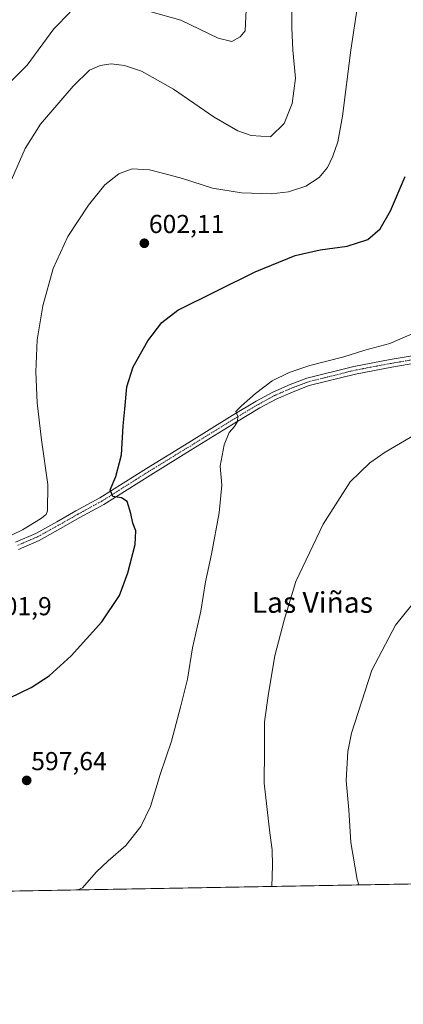
# Model space of a CAD drawing. Units: metres. Extents: x 621012 to 624462, y 4734120 to 4736494.
# Drawn here: x 623509 to 623657, y 4734120 to 4734499 of the extents above; entities that cross this region are included whole.
import ezdxf
from ezdxf.enums import TextEntityAlignment as Align

# ---------------------------------------------------------------- set-up
doc = ezdxf.new("R2010")
doc.units = ezdxf.units.M
doc.header["$MEASUREMENT"] = 0
doc.linetypes.add('TRAZO_Y_PUNTO', pattern=[1, 0.5, -0.25, 0, -0.25])
for name, color, linetype, lineweight in [('Carátula', 7, 'Continuous', 5), ('Comarca CxS', 133, 'Continuous', 0), ('Comunidad Autónoma CxS', 142, 'Continuous', 0), ('Cultivos herbáceos CxS', 92, 'Continuous', 0), ('Curva de nivel maestra', 36, 'Continuous', 30), ('Curva de nivel normal', 36, 'Continuous', 0), ('Entidad de ámbito territorial CxS', 92, 'Continuous', 0), ('Municipio CxS', 142, 'Continuous', 0), ('Pista no pavimentada', 254, 'Continuous', 13), ('Pista no pavimentada Cxs', 254, 'Continuous', 0), ('Pista pavimentada eje', 135, 'TRAZO_Y_PUNTO', 0), ('Provincia CxS', 1, 'Continuous', 0), ('Punto de cota en terreno', 7, 'Continuous', 0), ('Rótulo de punto de cota en terreno', 19, 'Continuous', 0), ('Texto cartográfico', 19, 'Continuous', 0)]:
    doc.layers.add(name, color=color, linetype=linetype, lineweight=lineweight)
doc.styles.add('Arial', font='txt', dxfattribs={"height": 0.2})

# ---------------------------------------------------------------- blocks, each defined once
blk = doc.blocks.new('*U154')
at = {"layer": 'Cultivos herbáceos CxS', "color": 92, "linetype": 'Continuous', "lineweight": 0}
blk.add_polyline3d([(623868.66, 4734169.65, 572.47), (622938.71, 4734153.1, 620.88)], dxfattribs=at)
blk = doc.blocks.new('*U168')
at = {"layer": 'Curva de nivel normal', "color": 36, "linetype": 'Continuous', "lineweight": 0}
blk.add_polyline3d([(623639.61, 4734165.57, 585), (623638.99, 4734167.72, 585), (623636.51, 4734181.94, 585), (623635.68, 4734194.51, 585), (623634.72, 4734205.83, 585), (623635.39, 4734217.04, 585), (623636.71, 4734224.16, 585), (623644.62, 4734248.49, 585), (623653.72, 4734265.82, 585), (623663.44, 4734277.82, 585)], dxfattribs=at)
blk = doc.blocks.new('*U171')
at = {"layer": 'Curva de nivel normal', "color": 36, "linetype": 'Continuous', "lineweight": 0}
blk.add_polyline3d([(623502.96, 4734299.4, 605), (623509.73, 4734302.62, 605), (623516.68, 4734306.88, 605), (623518.9, 4734308.57, 605), (623519.42, 4734309.94, 605), (623519.48, 4734320.13, 605), (623517.02, 4734337.4, 605), (623515.34, 4734351.63, 605), (623514.82, 4734363.62, 605), (623515.43, 4734375.98, 605), (623517.54, 4734389.02, 605), (623521.58, 4734403.46, 605), (623527.28, 4734415.81, 605), (623535.17, 4734427.88, 605), (623541.56, 4734435.72, 605), (623546.85, 4734440.07, 605), (623552.02, 4734441.92, 605), (623558.73, 4734441.52, 605), (623564.82, 4734439.95, 605), (623571.49, 4734438.2, 605), (623583.08, 4734434.53, 605), (623594.3, 4734432.67, 605), (623605.84, 4734432.31, 605), (623612.43, 4734433, 605), (623619.18, 4734435.25, 605), (623624.22, 4734438.57, 605), (623627.44, 4734442.47, 605), (623629.52, 4734446.8, 605), (623631.53, 4734452.34, 605), (623633.32, 4734462.28, 605), (623636.55, 4734487.67, 605), (623639.26, 4734506.46, 605)], dxfattribs=at)
blk = doc.blocks.new('*U178')
at = {"layer": 'Curva de nivel normal', "color": 36, "linetype": 'Continuous', "lineweight": 0}
blk.add_polyline3d([(623531.14, 4734163.64, 595), (623532.83, 4734164.4, 595), (623538.2, 4734170.5, 595), (623542.78, 4734174.83, 595), (623549.56, 4734180.83, 595), (623555.35, 4734188.17, 595), (623559.1, 4734195.83, 595), (623562.84, 4734208.16, 595), (623567.24, 4734221.04, 595), (623570.84, 4734234.68, 595), (623573.43, 4734245.04, 595), (623575.41, 4734257.08, 595), (623578.63, 4734271.23, 595), (623580.36, 4734282.5, 595), (623582.73, 4734293.2, 595), (623585.64, 4734309.19, 595), (623586.71, 4734319.87, 595), (623586.1, 4734327.13, 595), (623587.53, 4734335.4, 595), (623589.53, 4734340.13, 595), (623591.57, 4734342.48, 595), (623592.73, 4734344.48, 595), (623592.91, 4734346.48, 595), (623592.14, 4734348.35, 595), (623594.31, 4734350.44, 595), (623599.74, 4734355.29, 595), (623606.14, 4734360.14, 595), (623612.66, 4734363.4, 595), (623620.68, 4734366.02, 595), (623633.78, 4734369.39, 595), (623641.95, 4734371.91, 595), (623651.59, 4734374.52, 595), (623661.28, 4734378.76, 595)], dxfattribs=at)
blk = doc.blocks.new('*U187')
at = {"layer": 'Curva de nivel normal', "color": 36, "linetype": 'Continuous', "lineweight": 0}
blk.add_polyline3d([(623503.68, 4734433.62, 610), (623510.69, 4734449.8, 610), (623516.66, 4734459.14, 610), (623529.28, 4734473.8, 610), (623535.64, 4734480.06, 610), (623539.68, 4734481.87, 610), (623543.93, 4734482.42, 610), (623549.15, 4734481.83, 610), (623555.7, 4734479.61, 610), (623568, 4734472.66, 610), (623583.71, 4734461.83, 610), (623592.8, 4734456.64, 610), (623597.97, 4734454.82, 610), (623605.51, 4734454.31, 610), (623610.72, 4734459.38, 610), (623613.83, 4734467.13, 610), (623615.19, 4734476.88, 610), (623614.14, 4734487.78, 610), (623613.65, 4734496.41, 610), (623613.68, 4734505.47, 610)], dxfattribs=at)
blk = doc.blocks.new('*U198')
at = {"layer": 'Curva de nivel normal', "color": 36, "linetype": 'Continuous', "lineweight": 0}
blk.add_polyline3d([(623605.99, 4734164.97, 590), (623606.28, 4734173.11, 590), (623606.17, 4734179.08, 590), (623605.18, 4734185.63, 590), (623602.99, 4734204.8, 590), (623603.14, 4734217.65, 590), (623603.13, 4734228.49, 590), (623604.7, 4734239.49, 590), (623607.11, 4734254.04, 590), (623610.72, 4734267.7, 590), (623615.3, 4734282.71, 590), (623625.76, 4734304.82, 590), (623636.26, 4734321.19, 590), (623643.81, 4734328.49, 590), (623649.8, 4734332.56, 590), (623675, 4734347.45, 590)], dxfattribs=at)
blk = doc.blocks.new('*U199')
at = {"layer": 'Curva de nivel normal', "color": 36, "linetype": 'Continuous', "lineweight": 0}
for points in [[(623505.65, 4734475.99, 615), (623511.48, 4734481.92, 615), (623521.86, 4734495.92, 615), (623528.14, 4734502.35, 615)], [(623558.89, 4734502.67, 615), (623570.88, 4734499.32, 615), (623585.3, 4734492.42, 615), (623590.5, 4734491.08, 615), (623593.73, 4734492.92, 615), (623595.68, 4734495.18, 615), (623596.52, 4734511.4, 615)]]:
    blk.add_polyline3d(points, dxfattribs=at)
blk = doc.blocks.new('*U212')
at = {"layer": 'Curva de nivel maestra', "color": 36, "linetype": 'Continuous', "lineweight": 30}
blk.add_polyline3d([(623504.85, 4734237.82, 600), (623513.01, 4734241.74, 600), (623519.96, 4734246.25, 600), (623528.47, 4734253.98, 600), (623540.29, 4734267.11, 600), (623547.12, 4734277.22, 600), (623550.45, 4734286.08, 600), (623553.17, 4734296.93, 600), (623553.43, 4734302.23, 600), (623552.33, 4734305.14, 600), (623551.6, 4734308.98, 600), (623550.15, 4734313.6, 600), (623547.9, 4734314.94, 600), (623544.63, 4734315.43, 600), (623543.54, 4734318.01, 600), (623545.8, 4734323.14, 600), (623548, 4734331.52, 600), (623548.61, 4734342.76, 600), (623549.25, 4734349.25, 600), (623549.96, 4734357.76, 600), (623552.46, 4734365.48, 600), (623558.15, 4734375.57, 600), (623563.54, 4734382.58, 600), (623569.65, 4734387.33, 600), (623599.49, 4734402.13, 600), (623615, 4734408.48, 600), (623624.71, 4734410.73, 600), (623635.07, 4734412.08, 600), (623643.08, 4734414.69, 600), (623647.76, 4734418.78, 600), (623651.82, 4734425.7, 600), (623657.45, 4734438.97, 600)], dxfattribs=at)
blk = doc.blocks.new('5PATER')
at = {"layer": 'Carátula', "linetype": 'Continuous', "lineweight": 5}
h = blk.add_hatch(color=250, dxfattribs=at)
edge = h.paths.add_edge_path()
edge.add_ellipse((0, 0.01), major_axis=(-1.33, -1.34), ratio=0.999422, start_angle=0, end_angle=360)

msp = doc.modelspace()

# ---------------------------------------------------------------- linework, layer by layer
at = {"layer": 'Comarca CxS', "color": 133, "linetype": 'Continuous', "lineweight": 0}
msp.add_polyline3d([(621322.49, 4736438.4, 761.53), (624420.61, 4736493.55, 554.53), (624462.32, 4734180.22, 560.69), (624462.32, 4734180.22, 560.69), (621052.2, 4734119.51, 798.25)], dxfattribs=at)
msp.add_polyline3d([(621322.49, 4736438.4, 761.53), (624420.61, 4736493.55, 554.53), (624462.32, 4734180.22, 560.69), (624462.32, 4734180.22, 560.69), (621052.2, 4734119.51, 798.25)], dxfattribs=at)
at = {"layer": 'Comunidad Autónoma CxS', "color": 142, "linetype": 'Continuous', "lineweight": 0}
msp.add_polyline3d([(624462.32, 4734180.22, 560.69), (621052.2, 4734119.51, 798.25), (621011.65, 4736432.87, 706.85), (621322.49, 4736438.4, 761.53), (624420.61, 4736493.55, 554.53), (624451.25, 4734794.26, 605.98), (624462.32, 4734180.22, 560.69)], close=True, dxfattribs=at)
msp.add_polyline3d([(624462.32, 4734180.22, 560.69), (621052.2, 4734119.51, 798.25), (621011.65, 4736432.87, 706.85), (621322.49, 4736438.4, 761.53), (624420.61, 4736493.55, 554.53), (624451.25, 4734794.26, 605.98), (624462.32, 4734180.22, 560.69)], close=True, dxfattribs=at)
at = {"layer": 'Cultivos herbáceos CxS', "color": 92, "linetype": 'Continuous', "lineweight": 0}
msp.add_polyline3d([(623868.66, 4734169.65, 572.47), (623433.86, 4734161.91, 592.25), (623321.47, 4734159.91, 593.68), (623246.17, 4734158.57, 597.17), (623243.61, 4734158.52, 596.99), (623241.05, 4734158.48, 596.82), (623083.15, 4734155.67, 605.64), (623081.3, 4734155.63, 605.59), (623079.5, 4734155.6, 605.56), (623068.28, 4734155.4, 603.5), (622938.71, 4734153.1, 620.88)], dxfattribs=at)
at = {"layer": 'Entidad de ámbito territorial CxS', "color": 92, "linetype": 'Continuous', "lineweight": 0}
msp.add_polyline3d([(623882.33, 4734169.89, 571.86), (621054.08, 4734119.54, 798.03)], dxfattribs=at)
msp.add_polyline3d([(623882.33, 4734169.89, 571.86), (621054.08, 4734119.54, 798.03)], dxfattribs=at)
at = {"layer": 'Municipio CxS', "color": 142, "linetype": 'Continuous', "lineweight": 0}
msp.add_polyline3d([(624462.32, 4734180.22, 560.69), (621052.2, 4734119.51, 798.25)], dxfattribs=at)
msp.add_polyline3d([(624462.32, 4734180.22, 560.69), (621052.2, 4734119.51, 798.25)], dxfattribs=at)
at = {"layer": 'Pista no pavimentada', "color": 254, "linetype": 'Continuous', "lineweight": 13}
for points in [[(623506.95, 4734297.85, 603.37), (623514.81, 4734301.26, 603.04), (623522.94, 4734305.72, 602.8), (623530.35, 4734309.95, 601.66), (623539.58, 4734314.96, 600.46), (623557.54, 4734326.32, 598.39), (623573.95, 4734336.38, 596.58), (623590.62, 4734346.7, 595.06), (623599.92, 4734352.28, 594.5), (623606.36, 4734355.76, 594.08), (623613.06, 4734358.72, 593.78), (623619.53, 4734361.14, 593.47), (623637.65, 4734365.67, 593), (623651.73, 4734368.33, 592.09), (623671.81, 4734371.76, 591.22)], [(623672.39, 4734368.82, 591.24), (623652.26, 4734365.37, 591.97), (623638.29, 4734362.74, 592.62), (623620.43, 4734358.27, 593.37), (623614.2, 4734355.94, 593.6), (623607.68, 4734353.07, 593.93), (623601.41, 4734349.67, 594.2), (623592.19, 4734344.14, 594.83), (623575.52, 4734333.82, 596.45), (623559.13, 4734323.77, 598.35), (623541.1, 4734312.38, 600.4), (623531.81, 4734307.33, 601.42), (623524.4, 4734303.1, 602.06), (623516.13, 4734298.56, 602.76), (623508.11, 4734295.09, 603.14)]]:
    msp.add_polyline3d(points, dxfattribs=at)
at = {"layer": 'Pista no pavimentada Cxs', "color": 254, "linetype": 'Continuous', "lineweight": 0}
for points in [[(623506.95, 4734297.85, 603.37), (623514.81, 4734301.26, 603.04), (623522.94, 4734305.72, 602.8), (623530.35, 4734309.95, 601.66), (623539.58, 4734314.96, 600.46), (623557.54, 4734326.32, 598.39), (623573.95, 4734336.38, 596.58), (623590.62, 4734346.7, 595.06), (623599.92, 4734352.28, 594.5), (623606.36, 4734355.76, 594.08), (623613.06, 4734358.72, 593.78), (623619.53, 4734361.14, 593.47), (623637.65, 4734365.67, 593), (623651.73, 4734368.33, 592.09), (623671.81, 4734371.76, 591.22)], [(623672.39, 4734368.82, 591.24), (623652.26, 4734365.37, 591.97), (623638.29, 4734362.74, 592.62), (623620.43, 4734358.27, 593.37), (623614.2, 4734355.94, 593.6), (623607.68, 4734353.07, 593.93), (623601.41, 4734349.67, 594.2), (623592.19, 4734344.14, 594.83), (623575.52, 4734333.82, 596.45), (623559.13, 4734323.77, 598.35), (623541.1, 4734312.38, 600.4), (623531.81, 4734307.33, 601.42), (623524.4, 4734303.1, 602.06), (623516.13, 4734298.56, 602.76), (623508.11, 4734295.09, 603.14)]]:
    msp.add_polyline3d(points, dxfattribs=at)
at = {"layer": 'Pista pavimentada eje', "color": 135, "linetype": 'TRAZO_Y_PUNTO', "lineweight": 0}
msp.add_polyline3d([(623672.1, 4734370.29, 591.23), (623652, 4734366.85, 592.03), (623637.97, 4734364.21, 592.74), (623619.98, 4734359.71, 593.4), (623613.63, 4734357.33, 593.66), (623607.02, 4734354.42, 594.01), (623600.67, 4734350.98, 594.33), (623591.41, 4734345.42, 594.94), (623574.74, 4734335.1, 596.53), (623558.33, 4734325.05, 598.36), (623540.34, 4734313.67, 600.28), (623531.08, 4734308.64, 601.3), (623523.67, 4734304.41, 602.28), (623515.47, 4734299.91, 602.83), (623507.53, 4734296.47, 603.24)], dxfattribs=at)
at = {"layer": 'Provincia CxS', "color": 1, "linetype": 'Continuous', "lineweight": 0}
msp.add_polyline3d([(621054.08, 4734119.54, 798.03), (621052.2, 4734119.51, 798.25), (621052.13, 4734123.25, 798.83), (621042.48, 4734673.79, 869.79), (621011.65, 4736432.87, 706.85), (624420.61, 4736493.55, 554.53), (624451.25, 4734794.26, 605.98), (624459.81, 4734319.55, 550.44), (624462.32, 4734180.22, 560.69), (623882.33, 4734169.89, 571.86), (621054.08, 4734119.54, 798.03)], close=True, dxfattribs=at)
msp.add_polyline3d([(621054.08, 4734119.54, 798.03), (621052.2, 4734119.51, 798.25), (621052.13, 4734123.25, 798.83), (621042.48, 4734673.79, 869.79), (621011.65, 4736432.87, 706.85), (624420.61, 4736493.55, 554.53), (624451.25, 4734794.26, 605.98), (624459.81, 4734319.55, 550.44), (624462.32, 4734180.22, 560.69), (623882.33, 4734169.89, 571.86), (621054.08, 4734119.54, 798.03)], close=True, dxfattribs=at)

# ---------------------------------------------------------------- block references
at = {"layer": 'Cultivos herbáceos CxS', "color": 92, "linetype": 'Continuous', "lineweight": 0}
msp.add_blockref('*U154', (0, 0), dxfattribs=at)
at = {"layer": 'Curva de nivel maestra', "color": 36, "linetype": 'Continuous', "lineweight": 30}
msp.add_blockref('*U212', (0, 0), dxfattribs=at)
at = {"layer": 'Curva de nivel normal', "color": 36, "linetype": 'Continuous', "lineweight": 0}
for name in ['*U198', '*U168', '*U187', '*U171', '*U178', '*U199']:
    msp.add_blockref(name, (0, 0), dxfattribs=at)
at = {"layer": 'Punto de cota en terreno', "linetype": 'Continuous', "lineweight": 0}
for p in [(623556.76, 4734413.21, 602.11), (623511.33, 4734205.91, 597.64)]:
    msp.add_blockref('5PATER', p, dxfattribs=at)

# ---------------------------------------------------------------- texts
at = {"layer": 'Rótulo de punto de cota en terreno', "color": 19, "linetype": 'Continuous', "lineweight": 0, "style": 'Arial'}
for s, p in [('602,11', (623558.52, 4734414.97)), ('601,9', (623497.15, 4734267.47)), ('597,64', (623513.09, 4734207.67))]:
    msp.add_text(s, height=7, dxfattribs=at).set_placement(p, align=Align.BOTTOM_LEFT)
at = {"layer": 'Texto cartográfico', "color": 19, "linetype": 'Continuous', "lineweight": 0, "style": 'Arial'}
msp.add_text('Las Viñas', height=8, dxfattribs=at).set_placement((623621.63, 4734274.6), align=Align.MIDDLE_CENTER)

doc.saveas('drawing.dxf')
